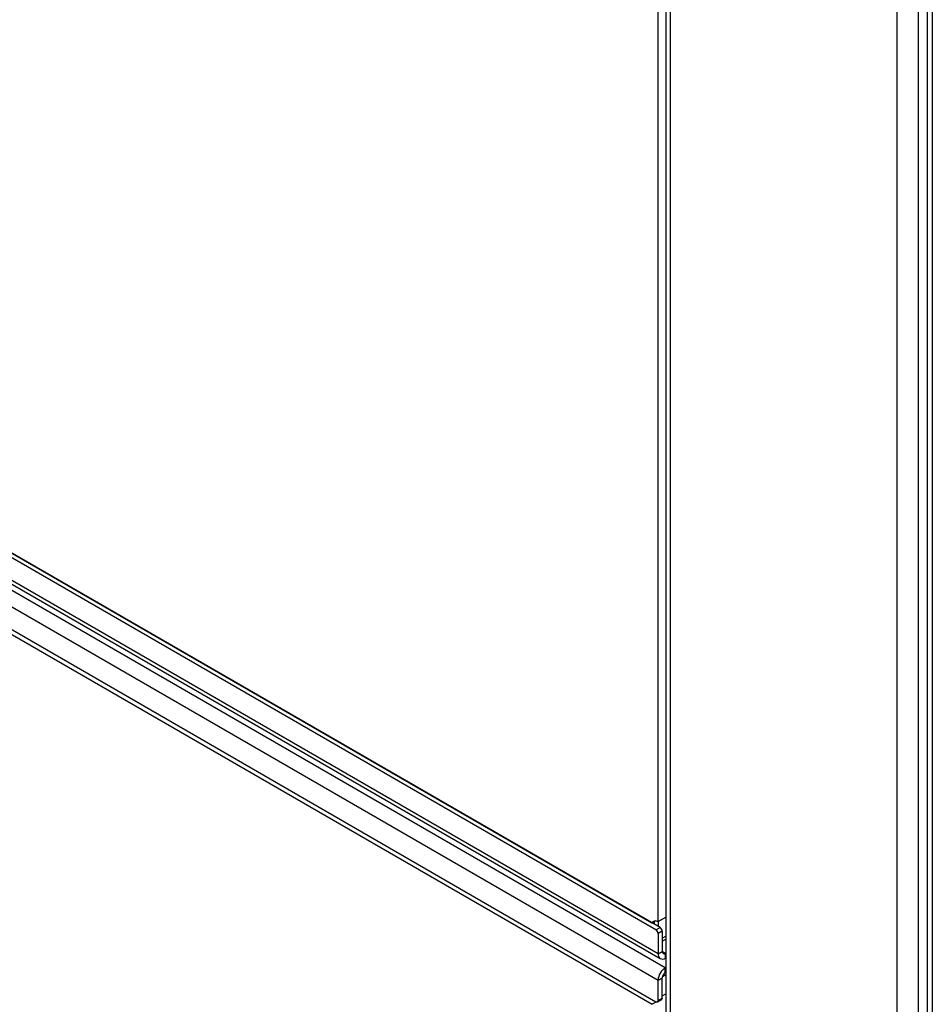
# Model space of a CAD drawing. Units: millimetres. Extents: x 2 to 295, y 2 to 208.
# Drawn here: x 268 to 270, y 174 to 176 of the extents above; entities that cross this region are included whole.
import ezdxf

# ---------------------------------------------------------------- set-up
doc = ezdxf.new("R2010")
doc.units = ezdxf.units.MM

msp = doc.modelspace()

# ---------------------------------------------------------------- linework, layer by layer
at = {"color": 7, "linetype": 'Continuous', "lineweight": 25}
for p, q in [((270.21349, 178.3819), (270.21349, 169.59131)), ((269.61858, 177.48715), (269.61858, 165.7736)), ((269.62854, 177.47327), (269.62854, 165.75972)), ((270.14473, 177.17528), (270.14473, 165.46173)), ((270.19281, 177.17528), (270.19281, 165.46173)), ((269.6012, 174.24466), (269.6012, 176.75416)), ((269.59648, 174.22561), (266.08452, 176.25302)), ((266.09314, 176.25893), (269.58786, 174.24147)), ((269.60591, 174.23105), (266.09395, 176.25846)), ((266.1128, 176.24758), (269.58705, 174.24194)), ((269.6012, 174.17117), (266.0798, 176.20403)), ((266.08464, 176.19335), (269.60603, 174.16049)), ((266.0963, 176.17273), (269.6177, 174.13987)), ((266.0798, 176.14415), (269.6012, 174.11129)), ((266.08452, 176.08971), (269.59648, 174.0623)), ((266.09314, 176.07385), (269.58786, 174.05639)), ((269.59648, 174.24645), (269.58786, 174.24147)), ((269.6012, 174.24466), (269.61858, 174.2547)), ((269.60214, 174.23323), (269.60214, 174.2452)), ((269.58705, 174.24194), (269.58706, 174.24194)), ((269.59271, 174.24427), (269.59271, 174.23867)), ((269.59648, 174.22561), (269.60591, 174.23105)), ((269.61062, 174.22289), (269.6012, 174.21744)), ((269.61062, 174.22289), (269.61062, 174.17662)), ((269.6012, 174.21744), (269.6012, 174.17117)), ((269.61062, 174.19979), (269.61858, 174.20438)), ((269.6012, 174.17117), (269.61062, 174.17662)), ((269.6177, 174.17253), (269.61858, 174.17304)), ((269.6177, 174.17253), (269.6177, 174.16165)), ((269.6177, 174.16165), (269.61858, 174.16216)), ((269.6177, 174.13987), (269.61858, 174.14038)), ((269.6177, 174.12898), (269.6177, 174.13987)), ((269.6012, 174.11129), (269.61062, 174.11674)), ((269.6012, 174.06502), (269.6012, 174.11129)), ((269.61062, 174.07047), (269.61062, 174.11674)), ((269.6177, 174.12898), (269.61858, 174.12949)), ((269.59981, 174.06197), (269.60924, 174.06741)), ((269.6012, 174.06502), (269.61062, 174.07047)), ((269.59738, 174.06188), (269.58786, 174.05639))]:
    msp.add_line(p, q, dxfattribs=at)
at = {"color": 8, "linetype": 'Continuous', "lineweight": 25}
for p, q in [((270.22521, 178.36557), (270.22521, 169.61227)), ((269.60214, 174.2452), (269.61858, 174.25469)), ((269.60214, 174.2452), (269.60214, 174.2452)), ((269.61062, 174.20655), (269.61858, 174.21115)), ((269.6177, 174.17253), (269.61062, 174.17661)), ((269.61103, 174.11969), (269.61858, 174.12405)), ((269.61062, 174.07591), (269.61858, 174.0805))]:
    msp.add_line(p, q, dxfattribs=at)
at = {"color": 7, "linetype": 'Continuous', "lineweight": 25, "flags": 128}
for points in [[(269.58786, 174.24147), (269.58874, 174.24326), (269.58992, 174.24469), (269.59136, 174.24574), (269.59303, 174.24638), (269.5949, 174.24659), (269.59691, 174.24637), (269.59903, 174.24572), (269.6012, 174.24466)], [(269.61062, 174.07047), (269.61053, 174.06946), (269.61026, 174.06859), (269.60983, 174.0679), (269.60924, 174.06741), (269.60924, 174.06741)]]:
    msp.add_lwpolyline(points, dxfattribs=at)
at = {"color": 7, "linetype": 'Continuous', "lineweight": 25}
for centre, radius, start, end in [((269.59096, 174.21698), 0.01024, 2.60164, 57.39836), ((269.60039, 174.22242), 0.01024, 2.60164, 57.39836), ((269.61125, 174.16954), 0.01019, 170.78739, 309.20186), ((269.61493, 174.17592), 0.00437, 170.79558, 309.20944), ((269.63702, 174.10966), 0.03586, 122.61004, 177.38996), ((269.62598, 174.11603), 0.01538, 122.61627, 177.37847), ((269.59832, 174.06456), 0.00291, 230.78026, 9.23049)]:
    msp.add_arc(centre, radius, start, end, dxfattribs=at)

doc.saveas('drawing.dxf')
